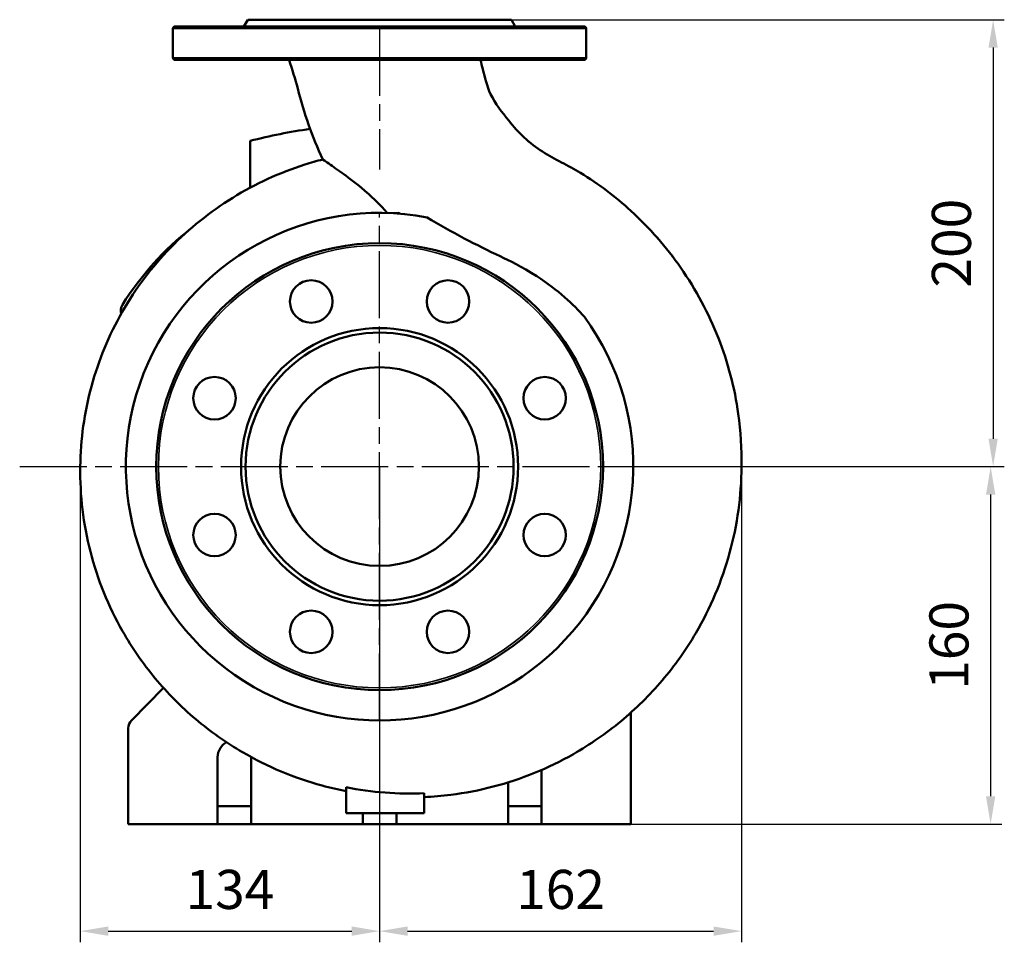
# Model space of a CAD drawing. Units: millimetres. Extents: x -41 to 1324, y 249 to 1194.
# Drawn here: x 883 to 1324, y 629 to 1042 of the extents above; entities that cross this region are included whole.
import ezdxf

# ---------------------------------------------------------------- set-up
doc = ezdxf.new("R2010")
doc.units = ezdxf.units.MM
doc.header["$LTSCALE"] = 5
doc.linetypes.add('AM_ISO08W050', pattern=[18, 12, -1.5, 3, -1.5])
doc.linetypes.add('AM_ISO08W050x2', pattern=[9, 6, -0.75, 1.5, -0.75])
for name, color, linetype, lineweight in [('AM_5 ( Bemassung)', 3, 'Continuous', 25), ('AM_7 (Mittellinie)', 4, 'AM_ISO08W050', 25), ('Sichtbar (ISO)', 7, 'Continuous', 50), ('Sichtbar schmal (ISO)', 7, 'Continuous', 35)]:
    doc.layers.add(name, color=color, linetype=linetype, lineweight=lineweight)
doc.styles.get("Standard").update_dxf_attribs({"font": 'times.ttf'})
doc.dimstyles.new('BENUTZERDEFINIERTE NORM$0', dxfattribs={"dimscale": 5, "dimtxt": 3.5, "dimasz": 2.5, "dimexe": 1, "dimexo": 0, "dimgap": 1.5, "dimtad": 1, "dimdsep": 46, "dimtxsty": 'STANDARD', "dimcen": 0, "dimclrd": 256, "dimclre": 256, "dimclrt": 6, "dimadec": 0, "dimazin": 2, "dimtp": 0.1, "dimtm": 0.1, "dimtfac": 0.71, "dimtmove": 0, "dimatfit": 3, "dimfxl": 1, "dimlwd": -1, "dimlwe": -1, "dimarcsym": 0})

# ---------------------------------------------------------------- blocks, each defined once
blk = doc.blocks.new('*D11')
at = {"layer": 'AM_5 ( Bemassung)', "transparency": 16777216}
for p, q in [((1103.15, 1041.76), (1323.78, 1041.76)), ((1318.78, 1029.26), (1318.78, 854.26)), ((1143.15, 841.76), (1323.78, 841.76))]:
    blk.add_line(p, q, dxfattribs=at)
for points in [[(1316.7, 1029.26), (1320.86, 1029.26), (1318.78, 1041.76)], [(1316.7, 854.26), (1320.86, 854.26), (1318.78, 841.76)]]:
    blk.add_solid(points, dxfattribs=at)
at = {"layer": 'Defpoints', "color": 0, "transparency": 16777216}
for p in [(1103.15, 1041.76), (1143.15, 841.76), (1318.78, 841.76)]:
    blk.add_point(p, dxfattribs=at)
at = {"layer": 'AM_5 ( Bemassung)', "color": 6, "transparency": 16777216, "insert": (1302.38, 941.76), "char_height": 17.5, "attachment_point": 5, "rotation": 90}
blk.add_mtext('200', dxfattribs=at)
blk = doc.blocks.new('*D12')
at = {"layer": 'AM_5 ( Bemassung)', "transparency": 16777216}
for p, q in [((1157.71, 841.76), (1322.67, 841.76)), ((1317.67, 829.26), (1317.67, 694.26)), ((1156.65, 681.76), (1322.67, 681.76))]:
    blk.add_line(p, q, dxfattribs=at)
for points in [[(1315.59, 829.26), (1319.75, 829.26), (1317.67, 841.76)], [(1315.59, 694.26), (1319.75, 694.26), (1317.67, 681.76)]]:
    blk.add_solid(points, dxfattribs=at)
at = {"layer": 'Defpoints', "color": 0, "transparency": 16777216}
for p in [(1157.71, 841.76), (1156.65, 681.76), (1317.67, 681.76)]:
    blk.add_point(p, dxfattribs=at)
at = {"layer": 'AM_5 ( Bemassung)', "color": 6, "transparency": 16777216, "insert": (1301.27, 761.76), "char_height": 17.5, "attachment_point": 5, "rotation": 90}
blk.add_mtext('160', dxfattribs=at)
blk = doc.blocks.new('*D13')
at = {"layer": 'AM_5 ( Bemassung)', "transparency": 16777216}
for p, q in [((1044.15, 841.76), (1044.15, 628.9)), ((1206.15, 841.76), (1206.15, 628.9)), ((1056.65, 633.9), (1193.65, 633.9))]:
    blk.add_line(p, q, dxfattribs=at)
for points in [[(1056.65, 635.99), (1056.65, 631.82), (1044.15, 633.9)], [(1193.65, 635.99), (1193.65, 631.82), (1206.15, 633.9)]]:
    blk.add_solid(points, dxfattribs=at)
at = {"layer": 'Defpoints', "color": 0, "transparency": 16777216}
for p in [(1044.15, 841.76), (1206.15, 841.76), (1206.15, 633.9)]:
    blk.add_point(p, dxfattribs=at)
at = {"layer": 'AM_5 ( Bemassung)', "color": 6, "transparency": 16777216, "insert": (1125.15, 650.31), "char_height": 17.5, "attachment_point": 5}
blk.add_mtext('162', dxfattribs=at)
blk = doc.blocks.new('*D14')
at = {"layer": 'AM_5 ( Bemassung)', "transparency": 16777216}
for p, q in [((910.15, 841.46), (910.15, 628.9)), ((1044.15, 681.76), (1044.15, 628.9)), ((922.65, 633.9), (1031.65, 633.9))]:
    blk.add_line(p, q, dxfattribs=at)
for points in [[(922.65, 635.99), (922.65, 631.82), (910.15, 633.9)], [(1031.65, 635.99), (1031.65, 631.82), (1044.15, 633.9)]]:
    blk.add_solid(points, dxfattribs=at)
at = {"layer": 'Defpoints', "color": 0, "transparency": 16777216}
for p in [(910.15, 841.46), (1044.15, 681.76), (1044.15, 633.9)]:
    blk.add_point(p, dxfattribs=at)
at = {"layer": 'AM_5 ( Bemassung)', "color": 6, "transparency": 16777216, "insert": (977.15, 650.31), "char_height": 17.5, "attachment_point": 5}
blk.add_mtext('134', dxfattribs=at)

msp = doc.modelspace()

# ---------------------------------------------------------------- linework, layer by layer
at = {"layer": 'AM_7 (Mittellinie)', "linetype": 'AM_ISO08W050x2'}
for p, q in [((1044.15, 1037.762), (1044.15, 974.75)), ((1044.15, 728.202), (1044.15, 955.322)), ((883.045, 841.762), (1157.71, 841.762))]:
    msp.add_line(p, q, dxfattribs=at)
at = {"layer": 'Sichtbar (ISO)'}
for p, q in [((985.15, 1041.762), (983.418, 1038.762)), ((985.15, 1041.762), (1103.15, 1041.762)), ((1103.15, 1041.762), (1104.882, 1038.762)), ((951.65, 1037.762), (951.65, 1024.762)), ((1135.65, 1038.762), (952.65, 1038.762)), ((1136.65, 1037.762), (1136.65, 1024.762)), ((952.65, 1023.762), (1135.65, 1023.762)), ((986.25, 966.589), (986.25, 987.509)), ((933.075, 728.22), (947.354, 742.815)), ((1156.65, 731.703), (1156.65, 693.762)), ((931.65, 693.762), (931.65, 724.723)), ((971.65, 693.762), (971.65, 711.762)), ((986.65, 711.762), (986.65, 693.762)), ((1116.65, 706.035), (1116.65, 693.762)), ((1029.15, 686.762), (1029.15, 698.281)), ((1101.65, 693.762), (1101.65, 700.46)), ((931.65, 681.762), (931.65, 693.762)), ((971.65, 693.762), (971.65, 681.762)), ((986.65, 681.762), (986.65, 693.762)), ((1064.15, 695.628), (1064.15, 686.762)), ((1101.65, 693.762), (1101.65, 681.762)), ((1116.65, 681.762), (1116.65, 693.762)), ((1156.65, 693.762), (1156.65, 681.762)), ((971.65, 689.762), (986.65, 689.762)), ((1101.65, 689.762), (1116.65, 689.762)), ((1064.15, 686.762), (1029.15, 686.762)), ((1036.65, 686.762), (1036.65, 681.762)), ((1051.65, 681.762), (1051.65, 686.762)), ((931.65, 681.762), (971.65, 681.762)), ((986.65, 681.762), (971.65, 681.762)), ((986.65, 681.762), (1036.65, 681.762)), ((1051.65, 681.762), (1036.65, 681.762)), ((1051.65, 681.762), (1101.65, 681.762)), ((1116.65, 681.762), (1101.65, 681.762)), ((1116.65, 681.762), (1156.65, 681.762))]:
    msp.add_line(p, q, dxfattribs=at)
for centre, radius in [((1044.15, 841.762), 100), ((1013.535, 915.673), 9.5), ((1074.764, 915.673), 9.5), ((1044.15, 841.762), 62), ((1044.15, 841.762), 60), ((1044.15, 841.762), 44.45), ((970.239, 872.377), 9.5), ((1118.06, 872.377), 9.5), ((970.239, 811.148), 9.5), ((1118.06, 811.148), 9.5), ((1013.535, 767.852), 9.5), ((1074.764, 767.852), 9.5)]:
    msp.add_circle(centre, radius, dxfattribs=at)
for centre, radius, start, end in [((952.65, 1037.762), 1, 90, 180), ((1135.65, 1037.762), 1, 0, 90), ((952.65, 1024.762), 1, 180, 270), ((1135.65, 1024.762), 1, 270, 0), ((1044.15, 767.765), 227.244, 97.86478, 104.76127), ((1044.15, 841.762), 113.56, 79.2231, 36.18149), ((1056.65, 841.762), 113.56, 91.87555, 93.15498), ((1044.15, 841.762), 136, 128.35309, 147.81261), ((933.283, 911.545), 5, 147.81261, 195.95083), ((936.65, 724.723), 5, 135.6296, 180), ((979.15, 711.762), 7.5, 117.70048, 180), ((979.15, 711.762), 7.5, 0, 0.2875)]:
    msp.add_arc(centre, radius, start, end, dxfattribs=at)
for points, knots in [([(1018.716, 979.218), (1013.91, 989.347), (1010.375, 1000.093), (1006.382, 1015.262), (1004.969, 1019.509), (1003.647, 1023.787)], [0, 0, 0, 0, 3.3634138, 3.3634138, 4.7058774, 4.7058774, 4.7058774, 4.7058774]), ([(1089.275, 1023.762), (1089.63, 1022.396), (1089.984, 1021.029), (1091.318, 1015.886), (1092.159, 1012.014), (1095.92, 1004.172), (1098.929, 1000.334), (1106.227, 991.269), (1111.232, 986.308), (1122.589, 979.307), (1128.493, 976.529), (1142.147, 968.345), (1149.699, 962.557), (1164.951, 948.566), (1172.481, 939.988), (1185.759, 921.001), (1191.456, 910.376), (1200.072, 888.402), (1203.087, 876.918), (1205.81, 857.529), (1206.292, 849.628), (1206.15, 841.762)], [0.8264874, 0.8264874, 0.8264874, 0.8264874, 1.25, 1.25, 2.4204342, 2.4204342, 3.8592859, 3.8592859, 5.9116661, 5.9116661, 7.8617806, 7.8617806, 10.6871787, 10.6871787, 14.0711096, 14.0711096, 17.6380194, 17.6380194, 21.1518601, 21.1518601, 23.5118962, 23.5118962, 23.5118962, 23.5118962]), ([(1018.716, 979.218), (1016.009, 978.523), (1013.32, 977.75), (1010.654, 976.899), (1005.019, 975.102), (999.487, 972.959), (994.099, 970.484), (988.71, 968.009), (983.465, 965.202), (978.403, 962.079), (973.342, 958.956), (968.465, 955.518), (963.812, 951.786), (959.158, 948.054), (954.729, 944.027), (950.56, 939.734), (946.392, 935.441), (942.486, 930.88), (938.876, 926.085), (935.266, 921.29), (931.952, 916.261), (928.966, 911.035), (925.979, 905.809), (923.32, 900.387), (921.013, 894.811), (918.705, 889.236), (916.75, 883.506), (915.164, 877.67), (913.578, 871.834), (912.362, 865.892), (911.525, 859.891), (910.687, 853.89), (910.229, 847.831), (910.15, 841.762), (910.066, 835.37), (910.404, 828.967), (911.164, 822.609), (911.923, 816.251), (913.105, 809.938), (914.702, 803.727), (916.298, 797.517), (918.309, 791.409), (920.717, 785.457), (923.125, 779.506), (925.931, 773.712), (929.108, 768.126), (933.346, 760.679), (938.245, 753.604), (943.728, 747.01), (949.212, 740.416), (955.279, 734.304), (961.833, 728.764), (968.388, 723.225), (975.43, 718.259), (982.85, 713.938), (988.416, 710.697), (994.194, 707.819), (1000.137, 705.328), (1006.079, 702.836), (1012.185, 700.731), (1018.404, 699.029), (1021.953, 698.059), (1025.538, 697.22), (1029.15, 696.514)], [0.28289515, 0.28289515, 0.28289515, 0.28289515, 0.29238486, 0.29238486, 0.29238486, 0.31244216, 0.31244216, 0.31244216, 0.33249942, 0.33249942, 0.33249942, 0.35255673, 0.35255673, 0.35255673, 0.37261402, 0.37261402, 0.37261402, 0.3926713, 0.3926713, 0.3926713, 0.41272858, 0.41272858, 0.41272858, 0.43278587, 0.43278587, 0.43278587, 0.45284316, 0.45284316, 0.45284316, 0.47290046, 0.47290046, 0.47290046, 0.49295775, 0.49295775, 0.49295775, 0.51408451, 0.51408451, 0.51408451, 0.53521127, 0.53521127, 0.53521127, 0.55633803, 0.55633803, 0.55633803, 0.57746479, 0.57746479, 0.57746479, 0.6056338, 0.6056338, 0.6056338, 0.63380282, 0.63380282, 0.63380282, 0.66197183, 0.66197183, 0.66197183, 0.68309859, 0.68309859, 0.68309859, 0.70422535, 0.70422535, 0.70422535, 0.71627894, 0.71627894, 0.71627894, 0.71627894]), ([(1047.577, 955.271), (1046.251, 956.827), (1044.851, 958.33), (1041.822, 961.365), (1040.169, 962.896), (1035.331, 967.137), (1032.091, 969.669), (1026.465, 973.854), (1024.016, 975.578), (1021.069, 977.62), (1020.195, 978.216), (1019.019, 979.014), (1018.716, 979.218), (1018.716, 979.218)], [0.0000298, 0.0000298, 0.0000298, 0.0000298, 0.6132834, 0.6132834, 1.2975969, 1.2975969, 2.6226479, 2.6226479, 3.8422196, 3.8422196, 4.5538218, 4.5538218, 5.2484974, 5.2484974, 5.2484974, 5.2484974]), ([(1053.208, 954.96), (1053.162, 955.011), (1053.116, 955.061), (1053.024, 955.161), (1052.979, 955.211), (1052.933, 955.261)], [0, 0, 0, 0, 0.020416966, 0.020416966, 0.040770849, 0.040770849, 0.040770849, 0.040770849]), ([(1135.805, 908.807), (1130.924, 914.234), (1124.085, 920.739), (1107.512, 931.488), (1102.288, 933.857), (1092.939, 938.351), (1087.306, 941.149), (1076.347, 946.896), (1070.705, 950.038), (1065.384, 953.32)], [0, 0, 0, 0, 2.1904754, 2.1904754, 3.7897405, 3.7897405, 5.7531644, 5.7531644, 7.8890621, 7.8890621, 7.8890621, 7.8890621]), ([(1064.15, 693.904), (1068.105, 694.079), (1078.497, 694.957), (1095.124, 698.153), (1113.588, 704.287), (1129.161, 711.843), (1141.98, 719.894), (1155.781, 730.342), (1171.237, 745.599), (1185.081, 765.102), (1194.815, 784.526), (1201.225, 803.018), (1205.169, 822.204), (1206.108, 835.239), (1206.15, 841.762)], [0.75465861, 0.75465861, 0.75465861, 0.75465861, 0.76760563, 0.78873239, 0.80985915, 0.83098592, 0.84507042, 0.85915493, 0.88732394, 0.91549296, 0.93661972, 0.95774648, 0.97887324, 1, 1, 1, 1]), ([(1064.15, 695.628), (1058.285, 695.367), (1052.416, 695.46), (1040.718, 696.348), (1034.903, 697.142), (1029.15, 698.281)], [-3.5198596, -3.5198596, -3.5198596, -3.5198596, -1.7595152, -1.7595152, -0.0000022, -0.0000022, -0.0000022, -0.0000022])]:
    msp.add_open_spline(points, degree=3, knots=knots, dxfattribs=at)
msp.add_open_spline([(1135.81, 908.802), (1135.808, 908.804), (1135.807, 908.805), (1135.806, 908.807)], degree=3, dxfattribs=at)
at = {"layer": 'Sichtbar schmal (ISO)'}
for p, q in [((951.65, 1037.762), (1136.65, 1037.762)), ((1136.65, 1024.762), (951.65, 1024.762))]:
    msp.add_line(p, q, dxfattribs=at)
msp.add_circle((1044.15, 841.762), 99, dxfattribs=at)
msp.add_open_spline([(1206.15, 841.762), (1206.31, 850.655), (1205.043, 868.501), (1200.614, 885.901), (1194.665, 902.799), (1189.061, 915.095), (1180.669, 928.437), (1175.371, 935.727), (1172.56, 939.253), (1169.67, 942.717), (1166.618, 946.23), (1161.61, 951.502), (1156.255, 956.625), (1150.677, 961.455), (1145.037, 965.871), (1139.514, 969.781), (1134.295, 973.11), (1131.139, 974.897), (1128.601, 976.224), (1126.667, 977.25), (1124.267, 978.57), (1122.251, 979.707), (1120.499, 980.704), (1118.892, 981.623), (1117.326, 982.541), (1115.713, 983.557), (1114.566, 984.373), (1111.569, 986.679), (1107.02, 990.666), (1103.029, 995.177), (1100.267, 998.729), (1098.575, 1000.931), (1096.239, 1004.172), (1094.02, 1007.891), (1092.685, 1011.072), (1091.551, 1014.583), (1090.999, 1017.113), (1090.063, 1020.725), (1089.669, 1022.244), (1089.275, 1023.762)], degree=3, knots=[0, 0, 0, 0, 0.08824507, 0.17649014, 0.17649014, 0.26473521, 0.30885775, 0.33091902, 0.35298029, 0.35298029, 0.37504155, 0.39710282, 0.41916409, 0.44122536, 0.46328662, 0.48534789, 0.50740916, 0.52947043, 0.52947043, 0.54550242, 0.56153442, 0.57756642, 0.59359841, 0.60963041, 0.62566241, 0.6416944, 0.6577264, 0.6577264, 0.72185438, 0.78598237, 0.78598237, 0.81804636, 0.85011035, 0.88217435, 0.91423834, 0.91423834, 0.94282556, 0.94282556, 0.963571, 0.963571, 0.963571, 0.963571], dxfattribs=at)

# ---------------------------------------------------------------- dimensions: what is measured, and where the dimension line sits
at = {"layer": 'AM_5 ( Bemassung)'}
for base, p1, p2, angle, picture, middle in [((1318.78, 841.762), (1103.15, 1041.762), (1143.15, 841.762), 90, '*D11', (1302.379, 941.762)), ((1044.15, 633.904), (910.146, 841.464), (1044.15, 681.762), 0, '*D14', (977.148, 650.305)), ((1206.15, 633.904), (1044.15, 841.762), (1206.15, 841.762), 0, '*D13', (1125.15, 650.305)), ((1317.669, 681.762), (1157.71, 841.762), (1156.65, 681.762), 90, '*D12', (1301.268, 761.762))]:
    dim = msp.add_linear_dim(base=base, p1=p1, p2=p2, angle=angle, dimstyle='BENUTZERDEFINIERTE NORM$0', dxfattribs=at)
    dim.commit()
    dim.dimension.update_dxf_attribs({"geometry": picture, "text_midpoint": middle})

doc.saveas('drawing.dxf')
